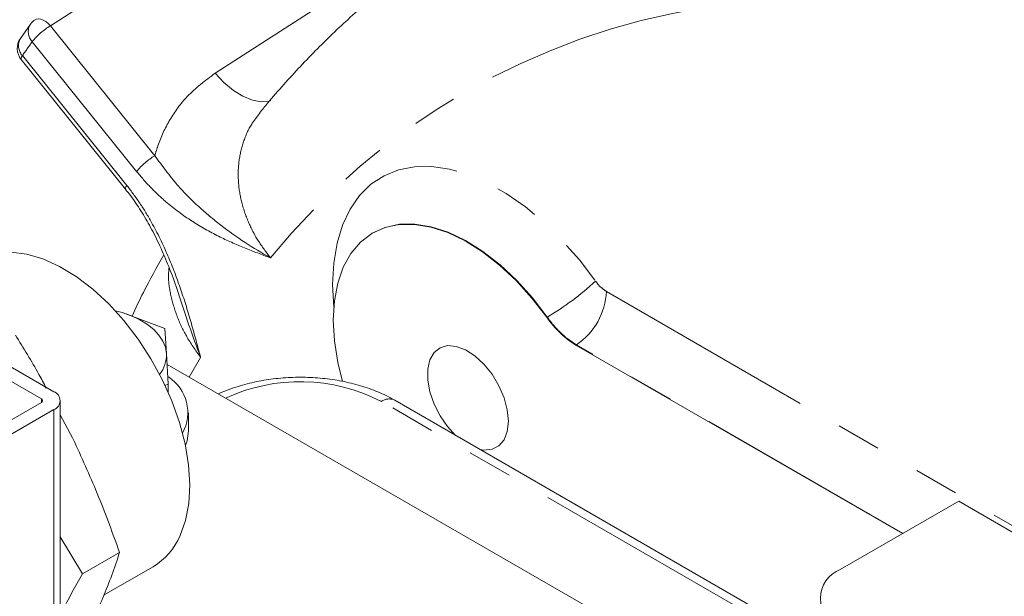
# Model space of a CAD drawing. Units: millimetres. Extents: x 7 to 835, y 10 to 581.
# Drawn here: x 713 to 741, y 540 to 556 of the extents above; entities that cross this region are included whole.
import ezdxf

# ---------------------------------------------------------------- set-up
doc = ezdxf.new("R2010")
doc.units = ezdxf.units.MM
doc.linetypes.add('PHANTOM', pattern=[12.7, 6.35, -1.27, 1.27, -1.27, 1.27, -1.27])

msp = doc.modelspace()

# ---------------------------------------------------------------- linework, layer by layer
at = {"color": 8, "linetype": 'PHANTOM', "lineweight": 0}
for p, q in [((730.03921411, 566.38043308), (714.12653415, 556.07908898)), ((718.79388331, 554.73429644), (732.36401132, 563.48840826)), ((714.12653415, 556.07908898), (717.08787172, 552.39521646)), ((716.56998745, 551.94686287), (713.60865175, 555.63074284)), ((713.33135604, 555.23619735), (716.29269174, 551.55232483)), ((729.89472872, 548.54511404), (742.71837748, 541.1421799)), ((728.20106647, 547.81098598), (728.21441791, 547.8189879)), ((729.04169313, 547.03261637), (729.02837521, 547.02456229)), ((738.30952248, 541.68241405), (729.04169313, 547.03261637)), ((718.38520593, 546.6729843), (718.06002534, 546.11492091)), ((713.8691464, 545.49731993), (713.8691464, 545.39526933)), ((733.73187831, 539.52474081), (723.51384475, 545.42348468)), ((714.2226988, 545.19116812), (714.2226988, 533.45339679))]:
    msp.add_line(p, q, dxfattribs=at)
at = {"color": 7, "linetype": 'Continuous', "lineweight": 0}
for p, q in [((692.65594284, 557.74344438), (713.8691464, 545.49731993)), ((714.2226988, 545.70142114), (693.00949626, 557.94754558)), ((713.55570047, 556.12596803), (713.27331415, 555.72418803)), ((713.29520955, 555.12703889), (716.25654711, 551.44315892)), ((723.21317284, 550.1711958), (723.20033735, 550.16302996)), ((715.95686055, 547.99337619), (716.15780457, 547.94504427)), ((715.96432603, 547.99810731), (716.15780457, 547.94504427)), ((716.15780457, 547.94504427), (717.36854813, 547.49307715)), ((717.36854813, 547.49307715), (717.41649075, 546.78237372)), ((729.02837521, 547.02456229), (738.29589165, 541.67453879)), ((717.41649075, 546.78237372), (717.46443338, 545.91088676)), ((729.5999316, 539.45307368), (717.43330671, 546.4767211)), ((717.46443338, 545.91088676), (717.36208475, 545.88103973)), ((717.46443338, 545.6855961), (717.46443338, 545.91088676)), ((713.8691464, 545.39526933), (710.88331877, 543.67159241)), ((714.4057577, 533.70851957), (714.4057577, 545.44629836)), ((734.10684741, 539.5618745), (723.88881384, 545.46061837)), ((711.23687304, 543.46748375), (714.2226988, 545.19116812)), ((714.75297338, 544.38731008), (714.4057577, 545.0438776)), ((718.04294302, 544.59101641), (718.04294302, 545.10135138)), ((714.81416686, 544.25968164), (714.75297338, 544.38731008)), ((739.88714195, 542.59315067), (736.52838296, 540.65418177)), ((745.19044286, 539.5316177), (739.88714195, 542.59315067)), ((714.4057577, 541.58285194), (715.03516412, 540.53277456)), ((715.03516412, 540.53277456), (716.08710228, 541.14004159)), ((715.63243247, 539.92587262), (717.03679054, 540.7365852))]:
    msp.add_line(p, q, dxfattribs=at)
at = {"color": 8, "linetype": 'PHANTOM', "lineweight": 0, "flags": 128}
for points in [[(713.69042932, 556.25453525), (713.73230531, 556.27360874), (713.79007897, 556.28088796), (713.85440915, 556.27117985), (713.92284459, 556.2448495), (713.99277947, 556.20290273), (714.06154833, 556.14694142), (714.12653415, 556.07908898)], [(713.29520955, 555.12703889), (713.29211383, 555.13213509), (713.2908789, 555.15684121), (713.30412044, 555.1919558), (713.33135604, 555.23619735)], [(720.37675171, 553.95735734), (720.33466711, 553.94595795), (720.10556734, 553.9272868), (719.85283433, 553.97305572), (719.58559505, 554.08159577), (719.31350171, 554.24900287), (719.04638163, 554.46921968), (718.79388331, 554.73429644)], [(722.16136134, 548.09667104), (722.12999998, 548.74084824), (722.16137438, 549.34894973), (722.25507847, 549.91270536), (722.40986242, 550.42460495), (722.62366055, 550.87780886), (722.89362117, 551.26626724), (723.21613817, 551.58480191), (723.58691073, 551.82916605), (724.00099165, 551.99609631), (724.4528526, 552.08335751), (724.93646419, 552.08978736), (725.44537238, 552.01530391), (725.97279153, 551.86090552), (726.5116734, 551.62864112), (727.05483562, 551.3216176), (727.59502507, 550.94393277), (728.12503702, 550.50062322), (728.63779343, 549.99760472), (729.12645466, 549.44159024), (729.58450145, 548.84000802)], [(716.25772803, 551.44181036), (716.2534514, 551.44826257), (716.2522146, 551.47296124), (716.26545801, 551.50808328), (716.29269174, 551.55232483)], [(728.21441791, 547.8189879), (727.7969209, 548.36272382), (727.34913356, 548.85932737), (726.87851018, 549.3005135), (726.39290369, 549.67892104), (725.90040169, 549.9882617), (725.40921098, 550.22337222), (724.92751977, 550.38032615), (724.46335046, 550.45652324), (724.02444235, 550.45068943), (723.61811004, 550.36291414), (723.25112237, 550.19466513), (723.20234342, 550.16425186)]]:
    msp.add_lwpolyline(points, dxfattribs=at)
at = {"color": 7, "linetype": 'Continuous', "lineweight": 0, "flags": 128}
for points in [[(722.40498974, 545.99053347), (722.27433636, 546.53084212), (722.17941596, 547.14419627), (722.14759826, 547.73058676), (722.17941596, 548.2802459), (722.27433636, 548.78400945), (722.4307762, 549.23348808), (722.64613151, 549.62117904), (722.91681296, 549.94063013), (723.23830738, 550.18651419), (723.60525965, 550.35474085), (724.01155284, 550.44250124), (724.45041626, 550.4483276), (724.91453714, 550.37213051), (725.39617992, 550.21517658), (725.88731847, 549.98008096), (726.37976832, 549.67076265), (726.86532265, 549.29237747), (727.33588642, 548.85123604), (727.78362161, 548.3546772), (728.20106647, 547.81098598)], [(712.02069833, 549.42565345), (712.21903837, 549.52333056), (712.59848154, 549.63204199), (713.01237061, 549.65954208), (713.45331832, 549.60533911), (713.91345686, 549.47040164), (714.3845757, 549.25714367), (714.85826685, 548.96935755), (715.32607763, 548.61218416), (715.77965966, 548.19200122), (716.21091976, 547.71631145), (716.61216146, 547.19358617), (716.97622477, 546.63316839), (717.29661091, 546.04505682), (717.56760715, 545.43974185), (717.78437248, 544.82802683), (717.94304191, 544.22082686), (718.04078421, 543.62898254), (718.07585223, 543.06304389), (718.04762198, 542.53312879), (717.95659824, 542.04867714), (717.80440523, 541.61833906)], [(716.15780457, 547.94504427), (716.42198912, 547.85068267), (716.66257768, 547.73721778), (716.87545567, 547.60660165), (717.05697602, 547.46105456), (717.20403745, 547.3030799), (717.3141235, 547.13537478), (717.38534733, 546.96080768), (717.41649075, 546.78237372)], [(727.11502514, 544.86295515), (727.08405307, 545.18683934), (726.99280209, 545.5290147), (726.84619701, 545.87104851), (726.65213919, 546.19449311), (726.42108924, 546.48191416), (726.16550452, 546.71782189), (725.89916489, 546.88949072), (725.63642389, 546.98766702), (725.39145253, 547.00706833), (725.1774495, 546.94662922), (725.00595949, 546.80962795), (724.88622493, 546.60343313), (724.82469804, 546.33917593), (724.82469804, 546.03109443), (724.88622493, 545.69579595), (725.00595949, 545.35136306), (725.1774495, 545.01635515), (725.39145253, 544.70883989), (725.61859838, 544.46203196)], [(726.31335384, 544.06095975), (726.42108924, 544.04519432), (726.65213919, 544.06585478), (726.84619701, 544.16524553), (726.99280209, 544.33800959), (727.08405307, 544.57483375), (727.11502514, 544.86295515)], [(717.95346155, 544.17118364), (718.00302281, 544.30942171), (718.04294302, 544.59101641)]]:
    msp.add_lwpolyline(points, dxfattribs=at)
at = {"color": 8, "linetype": 'PHANTOM', "lineweight": 0}
for centre, radius, start, end in [((735.81427208, 536.95367781), 19.8961901, 99.091144756, 140.919598146), ((713.91431309, 555.91386873), 0.41664028, 149.398059747, 222.808110617), ((715.0949088, 554.43724944), 1.90614442, 120.532561844, 141.234856286), ((713.63262909, 555.51949124), 0.41354671, 150.358978009, 223.238344085), ((735.74672717, 539.77687323), 27.22938789, 144.392190874, 145.406936201), ((718.05632983, 550.75329417), 1.90625809, 120.533459081, 141.234697418), ((724.36814033, 554.40997176), 7.63118074, 300.266405106, 313.122373906), ((727.96638413, 548.63588253), 1.93047968, 303.849717543, 357.30503791), ((721.20746834, 540.96100127), 5.02325894, 62.668407508, 114.881045301), ((723.73353773, 545.11681677), 0.37724026, 65.693946043, 125.61732901)]:
    msp.add_arc(centre, radius, start, end, dxfattribs=at)
at = {"color": 7, "linetype": 'Continuous', "lineweight": 0}
for centre, radius, start, end in [((713.96216452, 555.83488596), 0.49994179, 122.929857385, 144.392321371), ((713.68490986, 555.44030384), 0.50000126, 145.40534545, 218.794449307), ((716.51039317, 546.75096289), 0.90664186, 321.802640496, 1.985423969), ((716.81786868, 545.10706146), 1.2040305, 331.012940784, 57.162163186), ((714.12587187, 545.44629463), 0.27288274, 290.783013159, 69.216986841), ((713.84978083, 545.44629463), 0.05457661, 290.783191917, 69.216808083), ((716.06293626, 542.35938041), 1.89257932, 300.968355317, 336.948957396), ((736.83823662, 539.83777323), 0.8732309, 110.7833867, 249.2166133)]:
    msp.add_arc(centre, radius, start, end, dxfattribs=at)
for points, knots in [([(725.84905601, 558.765895), (725.69354907, 558.66988751), (725.15214085, 558.33563073), (724.26865427, 557.69282172), (723.20025507, 556.84063453), (722.17879145, 555.91962023), (721.2031605, 554.93496957), (720.5046677, 554.15192608), (720.13255617, 553.69786365), (720.05599863, 553.60444569)], [0, 0, 0, 0, 0.0703439382, 0.2449073177, 0.4200998173, 0.5963332024, 0.7740057465, 0.9535043607, 1, 1, 1, 1]), ([(716.25362462, 551.43872582), (716.30346655, 551.37826896), (716.46150123, 551.18657731), (716.69992736, 550.82615301), (716.97794694, 550.35307485), (717.24133548, 549.82362223), (717.49018459, 549.23445869), (717.66106909, 548.78084519), (717.74182316, 548.52100088), (717.75384187, 548.48232799)], [0, 0, 0, 0, 0.0704881189, 0.2234978999, 0.3881001976, 0.5642106014, 0.7551364145, 0.9635567041, 1, 1, 1, 1]), ([(717.33738235, 549.58181762), (717.14096262, 549.23028753), (716.8220881, 548.65960152), (716.54572182, 548.06730992), (716.43959111, 547.83985698)], [0, 0, 0, 0, 0.6159781184, 1, 1, 1, 1]), ([(729.02837521, 547.02456229), (728.94893735, 547.07508524), (728.78197765, 547.18127261), (728.56692715, 547.37454859), (728.3689122, 547.58574299), (728.25794041, 547.73466318), (728.20106647, 547.81098598)], [0, 0, 0, 0, 0.2453533489, 0.5156750453, 0.7517795379, 1, 1, 1, 1]), ([(714.00414533, 545.80329293), (713.93677249, 545.93279519), (713.66934867, 546.4468301), (713.36141303, 546.93803338), (713.13105649, 547.30548644)], [0, 0, 0, 0, 0.25193281658, 1, 1, 1, 1]), ([(723.88881384, 545.46061837), (723.80921022, 545.50431369), (723.57864827, 545.63087173), (723.16910975, 545.79867392), (722.65707192, 545.95086226), (722.11874802, 546.05425268), (721.56474593, 546.10927791), (721.00463838, 546.11536641), (720.44837435, 546.07220892), (719.90473433, 545.98137174), (719.38533844, 545.83822901), (719.047813, 545.71717033), (718.88913166, 545.63851446), (718.88706027, 545.6374877)], [0, 0, 0, 0, 0.05263999144, 0.15246517299, 0.25586375306, 0.36199496746, 0.46982116639, 0.57829452342, 0.68637296184, 0.79299342337, 0.89730003947, 0.998659382, 1, 1, 1, 1]), ([(716.08710228, 541.14004159), (715.8959278, 541.66810268), (715.51330144, 542.72499105), (715.04732432, 543.74787093), (714.81416686, 544.25968164)], [0, 0, 0, 0, 0.49963753001, 1, 1, 1, 1]), ([(715.34790038, 539.22907197), (715.52760976, 539.64696556), (715.79770429, 540.27503946), (716.01453985, 540.92315461), (716.08710228, 541.14004159)], [0, 0, 0, 0, 0.6653573515, 1, 1, 1, 1]), ([(715.03516412, 540.53277456), (714.83461005, 540.17820637), (714.61596721, 539.79165826), (714.4218199, 539.39250934), (714.4057577, 539.35948693)], [0, 0, 0, 0, 0.9172679638, 1, 1, 1, 1])]:
    msp.add_open_spline(points, degree=3, knots=knots, dxfattribs=at)
at = {"color": 8, "linetype": 'PHANTOM', "lineweight": 0}
for points, knots in [([(717.08787172, 552.39521646), (717.11506521, 552.48956073), (717.21686433, 552.84273957), (717.49265729, 553.42882159), (718.01984696, 554.15528173), (718.51799412, 554.52791866), (718.79388331, 554.73429644)], [0, 0, 0, 0, 0.09954816044, 0.37265968308, 0.65255967063, 1, 1, 1, 1]), ([(720.0644122, 553.59789663), (719.98484393, 553.49941182), (719.78854397, 553.25644351), (719.58726165, 552.79800809), (719.45639852, 552.25000726), (719.43901195, 551.67598803), (719.5300337, 551.08551552), (719.72321886, 550.51914341), (720.00200677, 549.9772229), (720.24499359, 549.65942844), (720.36961405, 549.49644142)], [0, 0, 0, 0, 0.0848467044, 0.2093222195, 0.3321648087, 0.4619151495, 0.5924641809, 0.7316210411, 0.8623566798, 1, 1, 1, 1]), ([(717.08787172, 552.39521646), (717.29353555, 552.11166723), (717.66791335, 551.59551161), (718.31379146, 550.95126064), (719.17263847, 550.2300388), (719.87803163, 549.77427963), (720.36811582, 549.49728821), (720.36961405, 549.49644142)], [0, 0, 0, 0, 0.2375272682, 0.4323800558, 0.6176488436, 0.9988311161, 1, 1, 1, 1]), ([(720.36961405, 549.49644142), (720.3682388, 549.49695053), (720.12123752, 549.58838853), (719.62213787, 549.77604855), (718.87172973, 550.1071009), (718.11585073, 550.53258065), (717.47919176, 551.00640713), (716.96048644, 551.4883385), (716.70178671, 551.79210403), (716.56998745, 551.94686287)], [0, 0, 0, 0, 0.0009600055, 0.1724204967, 0.3490067631, 0.5373868546, 0.7389999883, 0.8670288279, 1, 1, 1, 1]), ([(716.29269174, 551.55232483), (716.41879257, 551.3857818), (716.67246633, 551.05075154), (717.06992871, 550.38830762), (717.467478, 549.57039697), (717.83188187, 548.60464595), (718.12755892, 547.63889007), (718.29968659, 546.99539168), (718.38473096, 546.67477492), (718.38520593, 546.6729843)], [0, 0, 0, 0, 0.1170983927, 0.2355637831, 0.4326409785, 0.6263842463, 0.8139413356, 0.998960874, 1, 1, 1, 1]), ([(718.38520593, 546.6729843), (718.24340266, 546.87139412), (717.98096614, 547.23859287), (717.70220783, 547.83607825), (717.5341901, 548.41399759), (717.45957087, 548.88364131), (717.48239369, 549.14836613), (717.48888059, 549.22360861)], [0, 0, 0, 0, 0.2644890814, 0.4894921976, 0.7118023981, 0.91808588, 1, 1, 1, 1]), ([(729.58450145, 548.84000802), (729.63072586, 548.77994329), (729.71886499, 548.66541394), (729.83805006, 548.58388518), (729.89472872, 548.54511404)], [0, 0, 0, 0, 0.52444826254, 1, 1, 1, 1]), ([(718.38520593, 546.6729843), (718.38446947, 546.67491645), (718.1535525, 547.28074095), (717.95070921, 547.89677351), (717.74851284, 548.51084137)], [0, 0, 0, 0, 0.0031892888, 1, 1, 1, 1]), ([(729.04169313, 547.03261637), (728.96840044, 547.07946993), (728.81485935, 547.1776236), (728.60391485, 547.36241829), (728.39818889, 547.57603992), (728.27684366, 547.73646013), (728.21441791, 547.8189879)], [0, 0, 0, 0, 0.2268589071, 0.4752475145, 0.7300424042, 1, 1, 1, 1])]:
    msp.add_open_spline(points, degree=3, knots=knots, dxfattribs=at)

doc.saveas('drawing.dxf')
